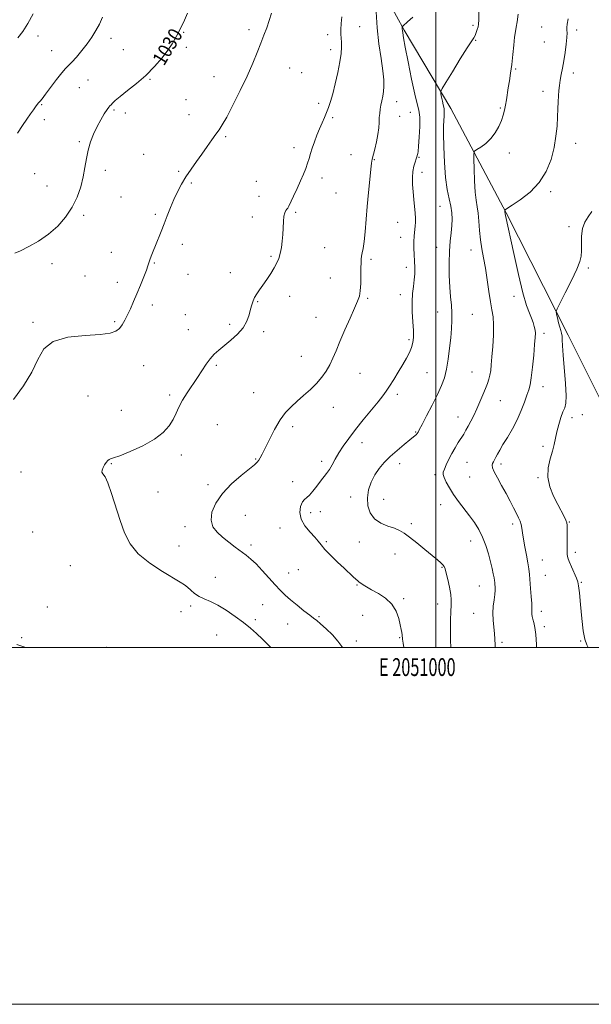
# Model space of a CAD drawing. Extents: x 2049800 to 2052700, y 339800 to 342700.
# Drawn here: x 2050767 to 2051087, y 339800 to 340352 of the extents above; entities that cross this region are included whole.
import ezdxf
from ezdxf.enums import TextEntityAlignment as Align

# ---------------------------------------------------------------- set-up
doc = ezdxf.new("R2010")
doc.units = 0
doc.header["$MEASUREMENT"] = 0
for name, color, linetype, lineweight in [('32000', 7, 'Continuous', 0), ('32001', 7, 'Continuous', 0), ('DTM HARD BREAKLINE', 7, 'Continuous', 0), ('DTM SPOT ELEVATION', 2, 'Continuous', 13), ('INDEX CONTOUR', 41, 'Continuous', 13), ('INDEX CONTOUR LABEL', 244, 'Continuous', 0), ('INTERMEDIATE CONTOUR', 44, 'Continuous', 0)]:
    doc.layers.add(name, color=color, linetype=linetype, lineweight=lineweight)
doc.styles.add('Style-ITALICS', font='ITALICS.shx')
doc.styles.add('Style-WORKING', font='WORKING.shx')

msp = doc.modelspace()

# ---------------------------------------------------------------- linework, layer by layer
at = {"layer": '32000', "flags": 128}
for points in [[(2049800, 339800), (2052700, 339800), (2052700, 342700), (2049800, 342700), (2049800, 339800)], [(2050000, 340000), (2052500, 340000), (2052500, 342500), (2050000, 342500), (2050000, 340000)], [(2051000, 342500), (2051000, 340000)]]:
    msp.add_lwpolyline(points, dxfattribs=at)
at = {"layer": 'DTM HARD BREAKLINE'}
msp.add_polyline3d([(2050941.56, 340414.63, 1025.42), (2050965.06, 340377.65, 1024.23), (2050982.31, 340346, 1021.85), (2051008.45, 340302.16, 1019.47), (2051039.45, 340243.62, 1015.91), (2051074.2, 340175.01, 1013.53), (2051096.63, 340130.17, 1011.15), (2051109.82, 340102.33, 1009.96), (2051129.63, 340067.74, 1009.96), (2051160.28, 340005.73, 1009.96), (2051163.606, 340000, 1010.247)], dxfattribs=at)
at = {"layer": 'DTM SPOT ELEVATION'}
for p in [(2050895.34, 340346.26, 1028.4), (2050957.33, 340348.03, 1025.2), (2051020.81, 340348.61, 1020.3), (2051059.27, 340347.84, 1016.7), (2051078.97, 340346.17, 1015.7), (2050777.14, 340342.77, 1033.5), (2050817.96, 340341.39, 1031.5), (2050858.7, 340344.82, 1029.9), (2050939.51, 340343.43, 1026.5), (2051022.44, 340340.21, 1019.9), (2050784.77, 340334.46, 1032.8), (2050824.87, 340335.12, 1030.9), (2050860.33, 340336.43, 1029.7), (2050941.14, 340335.01, 1026.5), (2051060.92, 340339.39, 1016.8), (2050918.22, 340324.85, 1027.1), (2051044.83, 340324.13, 1017.8), (2050805.09, 340318.02, 1031.2), (2050839.94, 340318.44, 1029.9), (2050875.73, 340319.89, 1028.8), (2050924.82, 340322.07, 1026.8), (2051077.09, 340321.99, 1015.6), (2050800.33, 340313.7, 1031.1), (2050860.15, 340307.04, 1028.9), (2051060.05, 340311.72, 1016.5), (2050779.12, 340304.23, 1031.9), (2050819.81, 340301.23, 1029.8), (2050934.49, 340305, 1026.3), (2050978.19, 340305.93, 1023.4), (2051036.29, 340302.37, 1018.2), (2050780.75, 340295.87, 1031.6), (2050826.07, 340299.51, 1029.52), (2050861.79, 340298.55, 1028.7), (2050942.16, 340296.87, 1025.8), (2050979.81, 340297.62, 1023.2), (2050985.84, 340299.94, 1022.9), (2050882.24, 340286.38, 1027.8), (2050800.29, 340283.54, 1030.2), (2050920.59, 340280.2, 1026.4), (2051078.45, 340282.53, 1015.4), (2050836.32, 340276.34, 1028.9), (2050952.48, 340276.23, 1025.1), (2050965.54, 340273.45, 1023.9), (2050990.71, 340274.68, 1021.9), (2051041.18, 340277.07, 1017.4), (2050775.28, 340265.5, 1031.1), (2050814.95, 340267.48, 1029.5), (2050856, 340266.94, 1028.2), (2050936.26, 340263.16, 1025.6), (2050992.34, 340266.25, 1021.5), (2050782.18, 340258.65, 1030.9), (2050863.13, 340260.31, 1027.8), (2050899.42, 340261.31, 1026.9), (2050823.63, 340252.45, 1028.9), (2050901.06, 340252.91, 1026.7), (2050944.21, 340254.64, 1025.2), (2051064.46, 340255.42, 1015.7), (2051002.34, 340247.18, 1020.9), (2050802.69, 340242.17, 1029.7), (2050842.88, 340242.71, 1028.2), (2050897.24, 340241.29, 1026.5), (2050921.5, 340243.86, 1025.8), (2050978.66, 340238.32, 1022.8), (2051074.7, 340235.93, 1014.4), (2050980.29, 340229.92, 1022.7), (2050857.96, 340225.93, 1027.6), (2050937.68, 340224, 1025.1), (2051000.44, 340224.3, 1020.7), (2050818.24, 340221.43, 1028.7), (2050907.62, 340219.16, 1026.2), (2051019.85, 340222.74, 1018.7), (2050785.07, 340215.18, 1029.5), (2050842.34, 340215.53, 1027.9), (2050963.82, 340217.49, 1023.7), (2050983.56, 340213.07, 1022.5), (2051085.57, 340212.74, 1013.8), (2050803.45, 340208.26, 1029.1), (2050861.23, 340209.13, 1027.2), (2050884.89, 340210.13, 1026.6), (2050940.94, 340207.14, 1024.9), (2050821.5, 340204.65, 1028.5), (2050918.22, 340196.78, 1025.4), (2050980.14, 340197.79, 1022.5), (2051043.92, 340196.84, 1016.6), (2050841.12, 340191.92, 1027.6), (2050900.25, 340193.75, 1025.9), (2050961.81, 340195.72, 1023.8), (2050859.73, 340186.51, 1026.9), (2050932.86, 340185.01, 1024.8), (2051001.09, 340188.08, 1020.7), (2051020.45, 340186.69, 1019.1), (2050774.34, 340182.31, 1028.2), (2050820.02, 340182.56, 1028.2), (2050884.49, 340181.1, 1026.3), (2050861.35, 340178.11, 1026.8), (2050903.5, 340177.04, 1025.7), (2051060.68, 340176.15, 1015.6), (2050985.01, 340172.56, 1022.3), (2050924.71, 340163.16, 1024.8), (2050836.33, 340157.92, 1027.1), (2050877.06, 340158.07, 1025.76), (2050957.55, 340153.61, 1023.2), (2050995.04, 340154.03, 1020.9), (2051020.37, 340154.43, 1018.9), (2050805.24, 340140.85, 1027.1), (2050850.96, 340141.47, 1026.4), (2050897.99, 340142.79, 1024.96), (2050978.4, 340141.88, 1021.6), (2051060.18, 340146.17, 1015.4), (2051036.28, 340138.26, 1017.1), (2050823.92, 340132.9, 1027.1), (2050942.58, 340134.62, 1023.3), (2051082.24, 340130.5, 1013.2), (2050877.62, 340124.94, 1024.58), (2051012.54, 340129.17, 1018.7), (2051076.32, 340128.82, 1013.4), (2050919.93, 340123.78, 1023.57), (2050988.82, 340120.74, 1020.1), (2050958.77, 340114.71, 1021.4), (2050857.51, 340107.89, 1025.4), (2051060.16, 340112.74, 1014.5), (2050818.26, 340102.97, 1025.9), (2050899.09, 340105.55, 1024.1), (2050936.05, 340104.38, 1022.4), (2050979.82, 340103, 1019.4), (2051017.46, 340103.83, 1017.1), (2051036.65, 340102.75, 1015.6), (2050767.58, 340098.29, 1027.2), (2050999.61, 340096.89, 1018.3), (2050872.41, 340091.17, 1024.35), (2050919.85, 340092.95, 1022.9), (2051019.09, 340095.47, 1016.9), (2051057.37, 340095.14, 1014.2), (2050844.29, 340087.2, 1025.4), (2050952.3, 340084.25, 1020.9), (2050970.78, 340083.01, 1018.82), (2051002.85, 340080.09, 1018.7), (2050929.88, 340075.63, 1021.24), (2050935.4, 340076.16, 1021.3), (2050893.29, 340074.12, 1023.1), (2050986.36, 340069.36, 1019.6), (2051043.15, 340069.14, 1016.4), (2051074.95, 340070.26, 1013.9), (2050774.18, 340064.76, 1026.6), (2050859.46, 340067.66, 1024.5), (2050912.72, 340067.04, 1022.9), (2050938.69, 340059.28, 1021.8), (2050957.17, 340059.05, 1021.1), (2051019.5, 340059.72, 1018.7), (2050856.06, 340056.84, 1025.4), (2050896.53, 340057.38, 1023.6), (2051078.23, 340053.38, 1013.6), (2050977.21, 340052.41, 1020.8), (2051059.75, 340048.94, 1015.2), (2050795.23, 340045.83, 1026.8), (2050917.64, 340041.78, 1023.1), (2050923.09, 340043.66, 1022.9), (2051003.55, 340044.97, 1020.1), (2050876.47, 340039.35, 1025.3), (2051061.38, 340040.5, 1015.1), (2051081.5, 340036.58, 1013.9), (2050955.83, 340035.02, 1022.1), (2051024.39, 340034.44, 1018.9), (2050982.1, 340027.29, 1021.7), (2050782.44, 340022.77, 1027.3), (2050857.32, 340020.14, 1026.5), (2050862.63, 340023.17, 1026.3), (2050903.01, 340023.92, 1025.1), (2051001.08, 340024.43, 1020.6), (2051059.24, 340020.17, 1015.5), (2050898.93, 340015.55, 1025.7), (2050934.57, 340017.27, 1023.8), (2050959.12, 340018.1, 1023.2), (2051021.25, 340019.18, 1018.9), (2050916.96, 340013.18, 1024.9), (2051060.89, 340011.7, 1015.6), (2050768.05, 340005.5, 1027.7), (2050877.2, 340006.96, 1026.9), (2050955.51, 340003.68, 1023.4), (2050979.86, 340005.51, 1022.1), (2051037.08, 340002.93, 1017.7), (2051081.26, 340003.55, 1014.1), (2050815.6, 340000.16, 1027.7)]:
    msp.add_point(p, dxfattribs=at)
at = {"layer": 'INDEX CONTOUR'}
for points in [[(2051008.447, 340000, 1020), (2051008.32, 340004.079, 1020), (2051008.241, 340009.628, 1020), (2051008.258, 340015.271, 1020), (2051008.384, 340020.154, 1020), (2051008.591, 340023.721, 1020), (2051008.691, 340026.608, 1020), (2051008.452, 340029.754, 1020), (2051007.7351, 340033.782, 1020), (2051006.764, 340038.081, 1020), (2051005.857, 340041.726, 1020), (2051005.2321, 340044.047, 1020), (2051004.713, 340045.386, 1020), (2051004.026, 340046.339, 1020), (2051002.892, 340047.454, 1020), (2051001.01, 340049.081, 1020), (2050998.075, 340051.521, 1020), (2050993.982, 340054.8969, 1020), (2050989.431, 340058.6099, 1020), (2050985.321, 340061.883, 1020), (2050982.266, 340064.142, 1020), (2050979.729, 340065.63, 1020), (2050976.892, 340066.794, 1020), (2050973.201, 340068.054, 1020), (2050969.183, 340069.7329, 1020), (2050965.636, 340072.127, 1020), (2050963.205, 340075.431, 1020), (2050961.93, 340079.436, 1020), (2050961.7009, 340083.829, 1020), (2050962.396, 340088.316, 1020), (2050963.835, 340092.678, 1020), (2050965.825, 340096.71, 1020), (2050968.222, 340100.29, 1020), (2050971.073, 340103.615, 1020), (2050974.474, 340106.961, 1020), (2050978.393, 340110.479, 1020), (2050982.294, 340113.807, 1020), (2050985.51, 340116.458, 1020), (2050987.554, 340118.0881, 1020), (2050989.164, 340119.34, 1020), (2050989.465, 340119.6489, 1020), (2050989.666, 340119.94, 1020), (2050990.108, 340120.717, 1020), (2050990.8109, 340122.01, 1020), (2050992.338, 340124.901, 1020), (2050994.9041, 340129.8269, 1020), (2050998.0041, 340135.885, 1020), (2051000.958, 340141.832, 1020), (2051003.232, 340146.774, 1020), (2051004.876, 340151.2, 1020), (2051006.09, 340155.949, 1020), (2051007.044, 340161.602, 1020), (2051007.8, 340167.72, 1020), (2051008.392, 340173.61, 1020), (2051008.836, 340178.745, 1020), (2051009.087, 340183.274, 1020), (2051009.081, 340187.515, 1020), (2051008.792, 340191.798, 1020), (2051008.346, 340196.5, 1020), (2051007.903, 340202.012, 1020), (2051007.605, 340208.53, 1020), (2051007.516, 340215.474, 1020), (2051007.682, 340222.068, 1020), (2051008.106, 340227.705, 1020), (2051008.628, 340232.442, 1020), (2051009.0469, 340236.503, 1020), (2051009.189, 340240.126, 1020), (2051008.9959, 340243.606, 1020), (2051008.436, 340247.252, 1020), (2051007.526, 340251.413, 1020), (2051006.474, 340256.594, 1020), (2051005.534, 340263.339, 1020), (2051004.906, 340271.803, 1020), (2051004.563, 340280.589, 1020), (2051004.423, 340287.914, 1020), (2051004.41, 340292.483, 1020), (2051004.477, 340294.971, 1020), (2051004.7021, 340298.132, 1020), (2051004.784, 340299.71, 1020), (2051004.796, 340301.017, 1020), (2051004.706, 340301.916, 1020), (2051004.502, 340302.77, 1020), (2051004.177, 340304.069, 1020), (2051003.743, 340306.111, 1020), (2051003.288, 340308.4329, 1020), (2051002.919, 340310.38, 1020), (2051002.824, 340311.642, 1020), (2051003.516, 340313.277, 1020), (2051005.588, 340316.687, 1020), (2051009.324, 340322.697, 1020), (2051013.779, 340329.8331, 1020), (2051017.698, 340336.043, 1020), (2051021.399, 340341.763, 1020), (2051022.088, 340343.049, 1020), (2051022.699, 340344.584, 1020), (2051023.273, 340346.306, 1020), (2051023.734, 340347.91, 1020), (2051024.025, 340349.3621, 1020), (2051024.154, 340351.721, 1020), (2051024.146, 340356.32, 1020)], [(2050764.139, 340220.905, 1030), (2050767.3621, 340222.356, 1030), (2050771.963, 340224.653, 1030), (2050777.462, 340227.792, 1030), (2050783.097, 340231.676, 1030), (2050788.219, 340236.203, 1030), (2050792.632, 340241.252, 1030), (2050796.256, 340246.699, 1030), (2050799.0419, 340252.402, 1030), (2050801.084, 340258.161, 1030), (2050802.504, 340263.758, 1030), (2050803.464, 340269.026, 1030), (2050804.255, 340273.997, 1030), (2050805.202, 340278.753, 1030), (2050806.557, 340283.354, 1030), (2050808.278, 340287.768, 1030), (2050810.249, 340291.94, 1030), (2050812.327, 340295.777, 1030), (2050814.276, 340299.036, 1030), (2050815.8349, 340301.4351, 1030), (2050816.834, 340302.821, 1030), (2050817.478, 340303.567, 1030), (2050818.062, 340304.176, 1030), (2050818.911, 340305.1001, 1030), (2050820.46, 340306.6, 1030), (2050823.177, 340308.884, 1030), (2050827.327, 340312.093, 1030), (2050832.392, 340316.086, 1030), (2050837.654, 340320.654, 1030), (2050842.4901, 340325.55, 1030), (2050846.639, 340330.384, 1030), (2050849.9349, 340334.728, 1030), (2050852.279, 340338.244, 1030), (2050853.843, 340340.946, 1030), (2050854.868, 340342.936, 1030), (2050857.835, 340348.843, 1030), (2050859.161, 340351.608, 1030), (2050860.964, 340355.544, 1030)]]:
    msp.add_polyline3d(points, dxfattribs=at)
at = {"layer": 'INTERMEDIATE CONTOUR'}
for points in [[(2050947.748, 340000, 1024), (2050947.415, 340000.57, 1024), (2050945.232, 340003.533, 1024), (2050942.07, 340006.999, 1024), (2050938.528, 340010.475, 1024), (2050935.4259, 340013.325, 1024), (2050933.302, 340015.151, 1024), (2050931.575, 340016.495, 1024), (2050929.386, 340018.133, 1024), (2050926.14, 340020.625, 1024), (2050922.302, 340023.657, 1024), (2050918.604, 340026.698, 1024), (2050915.5651, 340029.388, 1024), (2050912.862, 340032.044, 1024), (2050909.964, 340035.152, 1024), (2050906.506, 340039.003, 1024), (2050902.797, 340043.109, 1024), (2050899.316, 340046.785, 1024), (2050896.39, 340049.547, 1024), (2050893.736, 340051.72, 1024), (2050887.6489, 340056.274, 1024), (2050884.1, 340058.998, 1024), (2050880.595, 340061.817, 1024), (2050877.4709, 340064.634, 1024), (2050875.152, 340067.705, 1024), (2050874.08, 340071.369, 1024), (2050874.616, 340075.856, 1024), (2050876.781, 340080.951, 1024), (2050880.513, 340086.326, 1024), (2050885.565, 340091.626, 1024), (2050890.956, 340096.38, 1024), (2050898.393, 340102.432, 1024), (2050899.9339, 340103.835, 1024), (2050900.802, 340104.899, 1024), (2050901.598, 340106.215, 1024), (2050902.678, 340108.307, 1024), (2050904.342, 340111.687, 1024), (2050906.776, 340116.6, 1024), (2050909.736, 340122.239, 1024), (2050912.866, 340127.53, 1024), (2050915.906, 340131.674, 1024), (2050918.978, 340134.963, 1024), (2050922.298, 340137.9651, 1024), (2050925.985, 340141.135, 1024), (2050929.769, 340144.493, 1024), (2050933.282, 340147.948, 1024), (2050936.236, 340151.426, 1024), (2050938.659, 340154.927, 1024), (2050940.661, 340158.465, 1024), (2050942.391, 340162.133, 1024), (2050944.162, 340166.33, 1024), (2050946.328, 340171.534, 1024), (2050949.088, 340177.934, 1024), (2050952.021, 340184.581, 1024), (2050954.55, 340190.236, 1024), (2050956.238, 340194.074, 1024), (2050957.201, 340196.903, 1024), (2050957.697, 340199.944, 1024), (2050957.949, 340204.054, 1024), (2050958.062, 340208.632, 1024), (2050958.106, 340212.715, 1024), (2050958.1511, 340215.595, 1024), (2050958.256, 340217.578, 1024), (2050958.479, 340219.227, 1024), (2050958.855, 340221.094, 1024), (2050959.341, 340223.688, 1024), (2050959.874, 340227.508, 1024), (2050960.409, 340232.898, 1024), (2050961.59, 340247.141, 1024), (2050962.29, 340255.036, 1024), (2050962.989, 340262.342, 1024), (2050963.581, 340268.029, 1024), (2050964.009, 340271.467, 1024), (2050964.419, 340273.629, 1024), (2050965.874, 340279.275, 1024), (2050966.845, 340283.414, 1024), (2050967.648, 340287.588, 1024), (2050968.089, 340291.219, 1024), (2050968.278, 340294.303, 1024), (2050968.398, 340296.973, 1024), (2050968.601, 340299.368, 1024), (2050968.9129, 340301.638, 1024), (2050969.329, 340303.935, 1024), (2050969.828, 340306.379, 1024), (2050970.332, 340308.9629, 1024), (2050970.749, 340311.644, 1024), (2050970.98, 340314.502, 1024), (2050970.899, 340318.1, 1024), (2050970.374, 340323.1191, 1024), (2050969.362, 340330.011, 1024), (2050968.1659, 340338.304, 1024), (2050967.179, 340347.294, 1024), (2050966.692, 340356.228, 1024)], [(2050763.355, 340138.967, 1028), (2050768.96, 340146.642, 1028), (2050773.642, 340154.357, 1028), (2050776.966, 340161.426, 1028), (2050780.329, 340167.326, 1028), (2050785.589, 340171.576, 1028), (2050793.889, 340173.911, 1028), (2050803.517, 340174.933, 1028), (2050812.046, 340175.46, 1028), (2050817.641, 340176.182, 1028), (2050820.827, 340177.285, 1028), (2050822.721, 340178.829, 1028), (2050824.271, 340180.862, 1028), (2050825.751, 340183.387, 1028), (2050827.266, 340186.396, 1028), (2050828.906, 340189.884, 1028), (2050830.681, 340193.8481, 1028), (2050832.587, 340198.285, 1028), (2050834.574, 340203.083, 1028), (2050836.421, 340207.692, 1028), (2050837.866, 340211.452, 1028), (2050838.741, 340213.932, 1028), (2050839.783, 340217.229, 1028), (2050840.54, 340219.353, 1028), (2050841.581, 340222.059, 1028), (2050842.886, 340225.291, 1028), (2050846.11, 340233.059, 1028), (2050847.859, 340237.428, 1028), (2050849.601, 340241.993, 1028), (2050851.376, 340246.611, 1028), (2050853.2491, 340251.13, 1028), (2050855.282, 340255.442, 1028), (2050857.535, 340259.618, 1028), (2050860.064, 340263.778, 1028), (2050862.892, 340268.012, 1028), (2050865.905, 340272.291, 1028), (2050868.957, 340276.558, 1028), (2050871.897, 340280.719, 1028), (2050874.568, 340284.523, 1028), (2050876.8069, 340287.68, 1028), (2050878.584, 340290.156, 1028), (2050880.394, 340292.939, 1028), (2050882.862, 340297.273, 1028), (2050886.387, 340303.966, 1028), (2050890.466, 340312.088, 1028), (2050894.37, 340320.275, 1028), (2050897.528, 340327.425, 1028), (2050900.001, 340333.483, 1028), (2050902.008, 340338.657, 1028), (2050903.738, 340343.169, 1028), (2050905.274, 340347.302, 1028), (2050906.668, 340351.3511, 1028), (2050907.947, 340355.536, 1028)], [(2050765.704, 340288.325, 1032), (2050768.428, 340292.487, 1032), (2050770.835, 340296.104, 1032), (2050772.894, 340299.068, 1032), (2050774.547, 340301.376, 1032), (2050775.77, 340303.053, 1032), (2050776.687, 340304.264, 1032), (2050777.4571, 340305.204, 1032), (2050778.275, 340306.132, 1032), (2050779.473, 340307.559, 1032), (2050781.42, 340310.06, 1032), (2050787.57, 340318.3139, 1032), (2050790.508, 340322.099, 1032), (2050792.615, 340324.507, 1032), (2050794.292, 340326.168, 1032), (2050796.168, 340328.063, 1032), (2050798.697, 340330.929, 1032), (2050801.648, 340334.528, 1032), (2050804.619, 340338.38, 1032), (2050807.279, 340342.103, 1032), (2050809.592, 340345.729, 1032), (2050811.593, 340349.389, 1032), (2050813.357, 340353.187, 1032)], [(2050765.816, 340341.6361, 1034), (2050768.614, 340345.225, 1034), (2050771.434, 340349.63, 1034), (2050774.465, 340355.195, 1034)], [(2050907.626, 340000, 1026), (2050906.287, 340001.313, 1026), (2050902.938, 340004.669, 1026), (2050899.657, 340007.796, 1026), (2050896.203, 340010.822, 1026), (2050892.247, 340013.997, 1026), (2050887.599, 340017.449, 1026), (2050882.6429, 340020.835, 1026), (2050877.906, 340023.691, 1026), (2050873.807, 340025.708, 1026), (2050870.34, 340027.1949, 1026), (2050867.393, 340028.611, 1026), (2050864.865, 340030.297, 1026), (2050862.707, 340032.097, 1026), (2050860.882, 340033.737, 1026), (2050859.198, 340035.088, 1026), (2050856.856, 340036.624, 1026), (2050846.813, 340042.57, 1026), (2050839.756, 340047.202, 1026), (2050833.329, 340052.463, 1026), (2050828.732, 340058.066, 1026), (2050825.588, 340064.184, 1026), (2050823.125, 340071.104, 1026), (2050818.406, 340086.334, 1026), (2050816.339, 340092.2441, 1026), (2050814.682, 340095.647, 1026), (2050813.536, 340097.26, 1026), (2050812.986, 340098.213, 1026), (2050813.068, 340099.409, 1026), (2050813.62, 340100.858, 1026), (2050814.431, 340102.346, 1026), (2050815.312, 340103.678, 1026), (2050816.178, 340104.738, 1026), (2050816.966, 340105.43, 1026), (2050817.788, 340105.773, 1026), (2050819.458, 340106.248, 1026), (2050822.959, 340107.45, 1026), (2050828.841, 340109.804, 1026), (2050835.899, 340113.043, 1026), (2050842.488, 340116.728, 1026), (2050847.329, 340120.485, 1026), (2050850.59, 340124.19, 1026), (2050852.799, 340127.784, 1026), (2050854.473, 340131.255, 1026), (2050856.067, 340134.769, 1026), (2050858.022, 340138.539, 1026), (2050860.633, 340142.695, 1026), (2050866.557, 340151.319, 1026), (2050871.392, 340158.8, 1026), (2050873.562, 340161.822, 1026), (2050875.823, 340164.338, 1026), (2050878.389, 340166.657, 1026), (2050885.168, 340172.153, 1026), (2050888.933, 340175.551, 1026), (2050892.1089, 340179.196, 1026), (2050894.204, 340182.909, 1026), (2050895.44, 340186.456, 1026), (2050896.215, 340189.585, 1026), (2050896.8821, 340192.129, 1026), (2050897.614, 340194.25, 1026), (2050898.54, 340196.195, 1026), (2050899.767, 340198.197, 1026), (2050901.318, 340200.438, 1026), (2050903.192, 340203.089, 1026), (2050905.342, 340206.229, 1026), (2050907.532, 340209.575, 1026), (2050909.479, 340212.753, 1026), (2050910.966, 340215.514, 1026), (2050912.051, 340218.098, 1026), (2050912.862, 340220.872, 1026), (2050913.502, 340224.111, 1026), (2050913.988, 340227.725, 1026), (2050914.316, 340231.534, 1026), (2050914.674, 340238.817, 1026), (2050914.965, 340241.647, 1026), (2050915.471, 340243.593, 1026), (2050916.084, 340244.823, 1026), (2050916.648, 340245.607, 1026), (2050917.084, 340246.269, 1026), (2050917.639, 340247.347, 1026), (2050920.282, 340252.89, 1026), (2050922.293, 340257.174, 1026), (2050924.2681, 340261.513, 1026), (2050925.888, 340265.29, 1026), (2050927.159, 340268.522, 1026), (2050928.171, 340271.382, 1026), (2050929.0251, 340274.055, 1026), (2050929.862, 340276.783, 1026), (2050930.834, 340279.8181, 1026), (2050932.05, 340283.3171, 1026), (2050933.441, 340287.059, 1026), (2050934.8959, 340290.726, 1026), (2050936.314, 340294.068, 1026), (2050937.649, 340297.107, 1026), (2050938.868, 340299.9281, 1026), (2050939.9661, 340302.705, 1026), (2050941.057, 340305.948, 1026), (2050942.28, 340310.252, 1026), (2050943.709, 340315.941, 1026), (2050945.135, 340322.259, 1026), (2050946.283, 340328.177, 1026), (2050946.9451, 340332.89, 1026), (2050947.19, 340336.4829, 1026), (2050947.158, 340339.265, 1026), (2050946.831, 340343.804, 1026), (2050946.839, 340346.414, 1026), (2050947.103, 340349.704, 1026), (2050947.479, 340353.459, 1026)], [(2050982.22, 340000, 1022), (2050981.779, 340002.454, 1022), (2050981.419, 340004.745, 1022), (2050981.132, 340007.127, 1022), (2050980.935, 340008.335, 1022), (2050980.5981, 340010.083, 1022), (2050980.076, 340012.674, 1022), (2050979.271, 340016.2539, 1022), (2050977.861, 340020.344, 1022), (2050975.472, 340024.308, 1022), (2050971.929, 340027.631, 1022), (2050967.861, 340030.284, 1022), (2050964.095, 340032.36, 1022), (2050961.28, 340033.948, 1022), (2050959.347, 340035.132, 1022), (2050958.043, 340035.99, 1022), (2050957.113, 340036.632, 1022), (2050956.274, 340037.282, 1022), (2050955.241, 340038.193, 1022), (2050953.749, 340039.593, 1022), (2050948.714, 340044.382, 1022), (2050945.0231, 340047.873, 1022), (2050941.167, 340051.594, 1022), (2050937.917, 340054.926, 1022), (2050935.7739, 340057.45, 1022), (2050934.176, 340059.551, 1022), (2050932.292, 340061.817, 1022), (2050929.584, 340064.699, 1022), (2050926.694, 340068.112, 1022), (2050924.558, 340071.84, 1022), (2050923.863, 340075.62, 1022), (2050924.296, 340079.022, 1022), (2050925.295, 340081.574, 1022), (2050926.417, 340083.019, 1022), (2050927.687, 340083.977, 1022), (2050929.248, 340085.283, 1022), (2050931.179, 340087.535, 1022), (2050933.301, 340090.364, 1022), (2050935.372, 340093.165, 1022), (2050938.853, 340097.573, 1022), (2050940.414, 340099.78, 1022), (2050942.001, 340102.4249, 1022), (2050943.74, 340105.521, 1022), (2050945.765, 340109.01, 1022), (2050948.212, 340112.863, 1022), (2050951.226, 340117.184, 1022), (2050954.957, 340122.112, 1022), (2050959.4, 340127.629, 1022), (2050967.789, 340137.749, 1022), (2050970.432, 340141.062, 1022), (2050972.32, 340143.668, 1022), (2050974.15, 340146.472, 1022), (2050976.444, 340150.137, 1022), (2050979.018, 340154.339, 1022), (2050981.509, 340158.508, 1022), (2050983.6151, 340162.189, 1022), (2050985.271, 340165.383, 1022), (2050986.473, 340168.206, 1022), (2050987.226, 340170.848, 1022), (2050987.566, 340173.791, 1022), (2050987.536, 340177.594, 1022), (2050987.22, 340182.587, 1022), (2050986.854, 340188.206, 1022), (2050986.7151, 340193.662, 1022), (2050986.99, 340198.341, 1022), (2050987.503, 340202.349, 1022), (2050987.988, 340205.966, 1022), (2050988.234, 340209.444, 1022), (2050988.2571, 340212.9139, 1022), (2050988.128, 340216.473, 1022), (2050987.926, 340220.176, 1022), (2050987.76, 340223.89, 1022), (2050987.747, 340227.439, 1022), (2050987.959, 340230.674, 1022), (2050988.572, 340236.0889, 1022), (2050988.692, 340238.3269, 1022), (2050988.633, 340240.621, 1022), (2050988.411, 340243.39, 1022), (2050987.648, 340251.012, 1022), (2050987.284, 340255.305, 1022), (2050987.051, 340259.495, 1022), (2050987.02, 340263.396, 1022), (2050987.259, 340266.854, 1022), (2050987.79, 340269.743, 1022), (2050988.46, 340272.047, 1022), (2050989.072, 340273.778, 1022), (2050989.479, 340274.972, 1022), (2050989.86, 340276.267, 1022), (2050989.993, 340276.7851, 1022), (2050990.165, 340278.059, 1022), (2050990.423, 340280.965, 1022), (2050990.772, 340285.973, 1022), (2050991.049, 340291.939, 1022), (2050991.047, 340297.314, 1022), (2050990.597, 340301.133, 1022), (2050989.667, 340304.766, 1022), (2050988.26, 340310.165, 1022), (2050986.446, 340318.5441, 1022), (2050984.551, 340328.1599, 1022), (2050982.968, 340336.528, 1022), (2050981.989, 340341.775, 1022), (2050981.508, 340344.459, 1022), (2050981.317, 340345.747, 1022), (2050981.239, 340346.612, 1022), (2050981.215, 340347.253, 1022), (2050981.218, 340347.677, 1022), (2050981.242, 340347.9191, 1022), (2050981.385, 340348.13, 1022), (2050981.772, 340348.491, 1022), (2050984.2469, 340350.704, 1022), (2050987.24, 340353.355, 1022)], [(2051033.3301, 340000, 1018), (2051033.337, 340001.449, 1018), (2051033.194, 340004.72, 1018), (2051032.894, 340007.8481, 1018), (2051032.475, 340011.388, 1018), (2051032.107, 340015.263, 1018), (2051031.994, 340019.237, 1018), (2051032.262, 340023.084, 1018), (2051032.734, 340026.618, 1018), (2051033.153, 340029.661, 1018), (2051033.325, 340032.084, 1018), (2051033.303, 340033.947, 1018), (2051033.202, 340035.355, 1018), (2051033.102, 340036.461, 1018), (2051032.963, 340037.5899, 1018), (2051032.71, 340039.1131, 1018), (2051032.276, 340041.336, 1018), (2051031.621, 340044.316, 1018), (2051030.711, 340048.047, 1018), (2051029.515, 340052.452, 1018), (2051028.02, 340057.182, 1018), (2051026.213, 340061.817, 1018), (2051024.084, 340066.046, 1018), (2051021.636, 340069.985, 1018), (2051018.871, 340073.858, 1018), (2051012.777, 340081.835, 1018), (2051009.965, 340085.749, 1018), (2051007.644, 340089.4279, 1018), (2051005.888, 340092.65, 1018), (2051004.729, 340095.173, 1018), (2051004.1881, 340096.898, 1018), (2051004.234, 340098.3, 1018), (2051004.824, 340099.998, 1018), (2051005.9, 340102.451, 1018), (2051007.348, 340105.4739, 1018), (2051009.039, 340108.72, 1018), (2051010.845, 340111.884, 1018), (2051012.632, 340114.816, 1018), (2051015.6751, 340119.62, 1018), (2051016.953, 340121.71, 1018), (2051018.259, 340124.008, 1018), (2051019.716, 340126.777, 1018), (2051021.312, 340130.023, 1018), (2051023.002, 340133.689, 1018), (2051024.7289, 340137.662, 1018), (2051026.374, 340141.608, 1018), (2051027.806, 340145.139, 1018), (2051028.922, 340147.987, 1018), (2051029.752, 340150.377, 1018), (2051030.353, 340152.6539, 1018), (2051030.79, 340155.184, 1018), (2051031.15, 340158.424, 1018), (2051031.5259, 340162.85, 1018), (2051031.963, 340168.674, 1018), (2051032.323, 340175.042, 1018), (2051032.419, 340180.837, 1018), (2051032.118, 340185.3111, 1018), (2051031.495, 340189.218, 1018), (2051030.679, 340193.685, 1018), (2051029.779, 340199.499, 1018), (2051028.828, 340206.102, 1018), (2051027.84, 340212.594, 1018), (2051026.842, 340218.302, 1018), (2051025.912, 340223.46, 1018), (2051025.142, 340228.522, 1018), (2051024.584, 340233.788, 1018), (2051024.1479, 340238.919, 1018), (2051023.705, 340243.417, 1018), (2051023.166, 340247.049, 1018), (2051022.592, 340250.63, 1018), (2051022.084, 340255.237, 1018), (2051021.718, 340261.492, 1018), (2051021.484, 340268.19, 1018), (2051021.348, 340273.67, 1018), (2051021.344, 340276.747, 1018), (2051021.77, 340278.141, 1018), (2051022.991, 340279.047, 1018), (2051025.219, 340280.453, 1018), (2051028.048, 340282.527, 1018), (2051030.923, 340285.234, 1018), (2051033.378, 340288.481, 1018), (2051035.334, 340291.966, 1018), (2051036.805, 340295.332, 1018), (2051037.826, 340298.323, 1018), (2051038.53, 340301.085, 1018), (2051039.069, 340303.863, 1018), (2051039.576, 340306.863, 1018), (2051040.67, 340313.689, 1018), (2051041.302, 340317.558, 1018), (2051041.963, 340321.87, 1018), (2051042.61, 340326.773, 1018), (2051043.205, 340332.2531, 1018), (2051043.7411, 340337.646, 1018), (2051044.218, 340342.123, 1018), (2051044.647, 340345.184, 1018), (2051045.08, 340347.644, 1018), (2051045.5829, 340350.645, 1018), (2051046.187, 340355.008, 1018)], [(2051056.553, 340000, 1016), (2051056.483, 340001.757, 1016), (2051056.1, 340007.277, 1016), (2051055.572, 340011.273, 1016), (2051054.99, 340013.955, 1016), (2051054.47, 340015.844, 1016), (2051054.105, 340017.379, 1016), (2051053.897, 340018.676, 1016), (2051053.822, 340019.77, 1016), (2051053.8711, 340022.23, 1016), (2051053.789, 340024.694, 1016), (2051053.526, 340028.524, 1016), (2051053.154, 340033.059, 1016), (2051052.478, 340040.876, 1016), (2051052.139, 340043.983, 1016), (2051051.62, 340047.448, 1016), (2051050.839, 340051.766, 1016), (2051049.953, 340056.4549, 1016), (2051049.179, 340060.792, 1016), (2051048.669, 340064.218, 1016), (2051048.303, 340066.838, 1016), (2051047.895, 340068.925, 1016), (2051047.282, 340070.765, 1016), (2051046.392, 340072.708, 1016), (2051045.18, 340075.1219, 1016), (2051043.608, 340078.28, 1016), (2051041.6851, 340082.088, 1016), (2051039.43, 340086.3601, 1016), (2051036.932, 340090.849, 1016), (2051034.555, 340095.076, 1016), (2051032.737, 340098.504, 1016), (2051031.794, 340100.762, 1016), (2051031.578, 340102.15, 1016), (2051031.819, 340103.1369, 1016), (2051032.293, 340104.126, 1016), (2051033.707, 340106.649, 1016), (2051034.635, 340108.381, 1016), (2051035.89, 340110.671, 1016), (2051037.688, 340113.75, 1016), (2051040.138, 340117.758, 1016), (2051042.927, 340122.472, 1016), (2051045.638, 340127.575, 1016), (2051047.926, 340132.7289, 1016), (2051049.745, 340137.499, 1016), (2051051.12, 340141.427, 1016), (2051052.101, 340144.337, 1016), (2051052.836, 340147.184, 1016), (2051053.493, 340151.207, 1016), (2051054.196, 340157.166, 1016), (2051054.88, 340163.917, 1016), (2051055.436, 340169.835, 1016), (2051055.769, 340173.7249, 1016), (2051055.855, 340176.099, 1016), (2051055.683, 340177.894, 1016), (2051055.249, 340179.878, 1016), (2051054.563, 340182.142, 1016), (2051053.637, 340184.605, 1016), (2051052.461, 340187.422, 1016), (2051050.925, 340191.681, 1016), (2051048.893, 340198.706, 1016), (2051046.343, 340209.128, 1016), (2051043.691, 340220.812, 1016), (2051039.014, 340242.165, 1016), (2051038.863, 340242.958, 1016), (2051038.702, 340244.12, 1016), (2051038.67, 340244.914, 1016), (2051038.71, 340245.12, 1016), (2051038.814, 340245.19, 1016), (2051039.129, 340245.387, 1016), (2051042.873, 340247.817, 1016), (2051047.384, 340250.868, 1016), (2051052.857, 340255.185, 1016), (2051058.038, 340260.582, 1016), (2051061.936, 340266.83, 1016), (2051064.593, 340273.523, 1016), (2051066.307, 340280.21, 1016), (2051067.361, 340286.505, 1016), (2051067.96, 340292.267, 1016), (2051068.29, 340297.419, 1016), (2051068.513, 340301.91, 1016), (2051068.692, 340305.804, 1016), (2051068.866, 340309.189, 1016), (2051069.073, 340312.183, 1016), (2051069.358, 340315.001, 1016), (2051069.764, 340317.884, 1016), (2051070.319, 340321.054, 1016), (2051070.989, 340324.657, 1016), (2051071.727, 340328.818, 1016), (2051072.47, 340333.517, 1016), (2051073.101, 340338.148, 1016), (2051073.492, 340341.957, 1016), (2051073.568, 340344.431, 1016), (2051073.481, 340346.019, 1016), (2051073.44, 340347.409, 1016), (2051073.637, 340349.284, 1016), (2051074.196, 340352.298, 1016)], [(2051085.396, 340000, 1014), (2051084.637, 340001.446, 1014), (2051083.492, 340004.626, 1014), (2051082.618, 340009.244, 1014), (2051081.799, 340016.2031, 1014), (2051081.0589, 340024.031, 1014), (2051080.481, 340030.661, 1014), (2051080.088, 340034.628, 1014), (2051079.646, 340036.852, 1014), (2051078.856, 340038.854, 1014), (2051076.024, 340045.142, 1014), (2051074.73, 340048.16, 1014), (2051073.991, 340050.278, 1014), (2051073.704, 340052.122, 1014), (2051073.66, 340054.608, 1014), (2051073.735, 340066.161, 1014), (2051073.705, 340068.465, 1014), (2051073.489, 340069.925, 1014), (2051072.93, 340071.339, 1014), (2051071.901, 340073.383, 1014), (2051068.39, 340080.04, 1014), (2051066.044, 340084.734, 1014), (2051063.931, 340090.016, 1014), (2051062.751, 340095.482, 1014), (2051062.967, 340100.769, 1014), (2051064.102, 340105.676, 1014), (2051065.439, 340110.04, 1014), (2051066.429, 340113.798, 1014), (2051067.951, 340120.886, 1014), (2051068.954, 340124.883, 1014), (2051070.109, 340128.8151, 1014), (2051071.273, 340132.058, 1014), (2051072.292, 340134.348, 1014), (2051072.987, 340136.852, 1014), (2051073.171, 340141.097, 1014), (2051072.7521, 340148.022, 1014), (2051071.342, 340163.752, 1014), (2051071.0121, 340169.049, 1014), (2051070.904, 340172.399, 1014), (2051070.794, 340174.531, 1014), (2051070.504, 340176.122, 1014), (2051070.041, 340177.649, 1014), (2051069.4539, 340179.539, 1014), (2051068.803, 340182.043, 1014), (2051068.186, 340184.697, 1014), (2051067.709, 340186.858, 1014), (2051067.533, 340188.222, 1014), (2051068.036, 340189.835, 1014), (2051069.648, 340193.077, 1014), (2051072.561, 340198.796, 1014), (2051076.016, 340205.697, 1014), (2051079.013, 340211.9501, 1014), (2051080.79, 340216.234, 1014), (2051081.535, 340219.267, 1014), (2051081.674, 340222.2781, 1014), (2051081.614, 340226.174, 1014), (2051081.7, 340230.582, 1014), (2051082.259, 340234.805, 1014), (2051083.524, 340238.331, 1014), (2051085.349, 340241.366, 1014), (2051087.495, 340244.297, 1014)], [(2050770.505, 340000, 1028), (2050769.7339, 340000.138, 1028), (2050765.321, 340001.593, 1028)]]:
    msp.add_polyline3d(points, dxfattribs=at)

# ---------------------------------------------------------------- texts
at = {"layer": '32001', "style": 'Style-WORKING', "width": 0.67}
msp.add_text('E 2051000', height=10, dxfattribs=at).set_placement((2050989.6708, 339994), align=Align.TOP_CENTER)
at = {"layer": 'INDEX CONTOUR LABEL', "style": 'Style-ITALICS', "width": 0.875}
msp.add_text('1030', height=8, rotation=59, dxfattribs=at).set_placement((2050844.264, 340327.617, 1030), align=Align.MIDDLE_LEFT)

doc.saveas('drawing.dxf')
